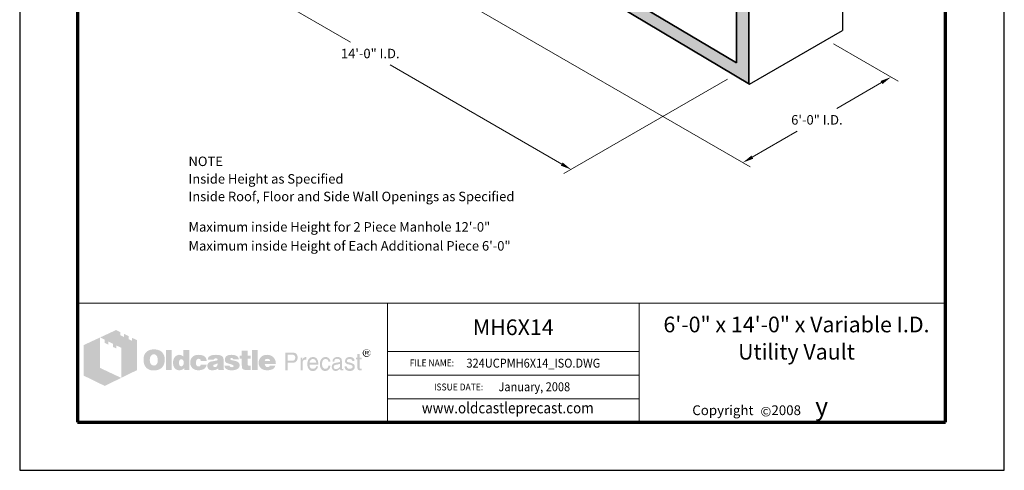
# Model space of a CAD drawing. Extents: x 0 to 408, y 0 to 528.
# Drawn here: x 0 to 408, y 0 to 187 of the extents above; entities that cross this region are included whole.
import ezdxf
from ezdxf.enums import TextEntityAlignment as Align

# ---------------------------------------------------------------- set-up
doc = ezdxf.new("R2010")
doc.units = 0
doc.header["$LTSCALE"] = 24
doc.header["$MEASUREMENT"] = 0
doc.layers.get('DEFPOINTS').update_dxf_attribs({"linetype": 'CONTINUOUS'})
for name, color, linetype, lineweight in [('Border', 116, 'CONTINUOUS', 70), ('Concrete-Hatching', 8, 'CONTINUOUS', 15), ('Concrete-Med', 1, 'CONTINUOUS', 25), ('Concrete-Thick', 1, 'CONTINUOUS', 35), ('Dimensions', 7, 'CONTINUOUS', 15), ('Text & Leaders', 7, 'CONTINUOUS', 20), ('TitleBlock', 116, 'CONTINUOUS', 20)]:
    doc.layers.add(name, color=color, linetype=linetype, lineweight=lineweight)
doc.layers.add('Limits', color=255, linetype='CONTINUOUS')
doc.styles.add('oldcastle', font='romans.shx')
doc.styles.add('oldcastlelogos', font='precast.TTF', dxfattribs={"height": 8})
doc.styles.get("Standard").update_dxf_attribs({"font": 'ROMANS.SHX', "height": 1.28})
doc.styles.add('VIEWTITLES', font='ARIALBD.TTF')
doc.dimstyles.new('Oldcastle', dxfattribs={"dimscale": 48, "dimtxt": 0.082, "dimasz": 0.094, "dimexe": 0.0625, "dimexo": 0.0625, "dimgap": 0.05, "dimtad": 0, "dimtih": 1, "dimtoh": 1, "dimdec": 4, "dimzin": 0, "dimdsep": 46, "dimlunit": 4, "dimtxsty": 'oldcastle', "dimcen": 0, "dimclrd": 256, "dimclre": 256, "dimclrt": 256, "dimadec": 0, "dimazin": 0, "dimtfac": 1, "dimtdec": 4, "dimtofl": 0, "dimtmove": 1, "dimatfit": 3, "dimfxl": 0, "dimtolj": 1, "dimtzin": 0, "dimlwd": -1, "dimlwe": -1, "dimarcsym": 0})

# ---------------------------------------------------------------- blocks, each defined once
blk = doc.blocks.new('*D0')
at = {"layer": 'DEFPOINTS', "color": 0}
for p in [(93.32, 238.87), (296.25, 163.8), (228.49, 124.68)]:
    blk.add_point(p, dxfattribs=at)
at = {"layer": 'Dimensions'}
for p, q in [((90.32, 237.14), (59.02, 219.06)), ((65.92, 218.54), (137.04, 177.48)), ((224.59, 126.94), (153.47, 168)), ((293.25, 162.07), (225.49, 122.95))]:
    blk.add_line(p, q, dxfattribs=at)
for points in [[(66.3, 219.19), (65.55, 217.89), (62.02, 220.8)], [(224.96, 127.59), (224.21, 126.28), (228.49, 124.68)]]:
    blk.add_solid(points, dxfattribs=at)
at = {"layer": 'Dimensions', "insert": (145.26, 172.74), "char_height": 3.936, "attachment_point": 5, "style": 'oldcastle'}
blk.add_mtext('\\A1;14\'-0" I.D.', dxfattribs=at)
blk = doc.blocks.new('*D1')
at = {"layer": 'DEFPOINTS', "color": 0}
for p in [(131.8, 224.46), (334.23, 178.43), (361.02, 162.96)]:
    blk.add_point(p, dxfattribs=at)
at = {"layer": 'Dimensions'}
for p, q in [((134.8, 222.73), (302.67, 125.81)), ((337.23, 176.7), (364.02, 161.23)), ((357.11, 160.71), (338.56, 150)), ((303.58, 129.8), (322.13, 140.51))]:
    blk.add_line(p, q, dxfattribs=at)
for points in [[(356.74, 161.36), (357.49, 160.06), (361.02, 162.96)], [(303.2, 130.45), (303.96, 129.15), (299.67, 127.54)]]:
    blk.add_solid(points, dxfattribs=at)
at = {"layer": 'Dimensions', "insert": (330.35, 145.25), "char_height": 3.936, "attachment_point": 5, "style": 'oldcastle'}
blk.add_mtext('\\A1;6\'-0" I.D.', dxfattribs=at)

msp = doc.modelspace()

# ---------------------------------------------------------------- hatches: boundary and pattern name
at = {"layer": 'Concrete-Hatching'}
h = msp.add_hatch(dxfattribs=at)
h.set_pattern_fill('AR-CONC', color=256, style=0)
h.paths.add_polyline_path([(130.6867, 285.73917), (127.70884, 284.0199), (126.75776, 282.18954), (125.13682, 281.25369), (125.13682, 220.61672), (163.55413, 242.79696), (163.55413, 248.35946), (130.6867, 229.38345)])
h.paths.add_polyline_path([(163.55413, 248.35946), (163.55413, 242.79696), (302.17955, 160.27295), (302.17955, 220.68913), (300.86478, 221.44821), (299.68429, 223.41102), (296.97061, 224.97776), (296.97061, 168.83753)])
at = {"layer": 'Text & Leaders'}
h = msp.add_hatch(color=256, dxfattribs=at)
h.paths.add_polyline_path([(59.19011, 48.71738), (59.00597, 48.92454), (58.79881, 49.10869), (58.56863, 49.29283), (58.33845, 49.45396), (58.10826, 49.59207), (57.83205, 49.70716), (57.55583, 49.82225), (57.27961, 49.91432), (56.95736, 49.98337), (56.65812, 50.05243), (56.31285, 50.09846), (55.96758, 50.12148), (55.59929, 50.12148), (55.27704, 50.12148), (54.9778, 50.09846), (54.67857, 50.05243), (54.40235, 50.00639), (54.12613, 49.93734), (53.84992, 49.84526), (53.59672, 49.73017), (53.34352, 49.61508), (53.09032, 49.47697), (52.86014, 49.31585), (52.65298, 49.15472), (52.44581, 48.97058), (52.26167, 48.78643), (52.10054, 48.57927), (51.96243, 48.37211), (51.82432, 48.14193), (51.70923, 47.91174), (51.59414, 47.65855), (51.52509, 47.40535), (51.43302, 47.12913), (51.38698, 46.82989), (51.34094, 46.53066), (51.31793, 46.23142), (51.31793, 45.90917), (51.31793, 45.54088), (51.34094, 45.19561), (51.38698, 44.87336), (51.45604, 44.5511), (51.52509, 44.22885), (51.61716, 43.95263), (51.73225, 43.67642), (51.84734, 43.4002), (51.98545, 43.147), (52.14658, 42.91682), (52.3077, 42.70966), (52.49185, 42.50249), (52.67599, 42.31835), (52.88316, 42.15722), (53.09032, 42.01911), (53.3205, 41.881), (53.55068, 41.76591), (53.80388, 41.65082), (54.0801, 41.58177), (54.35631, 41.4897), (54.65555, 41.44366), (54.95479, 41.39762), (55.27704, 41.37461), (55.59929, 41.37461), (55.89853, 41.37461), (56.19776, 41.39762), (56.497, 41.44366), (56.79623, 41.51271), (57.07245, 41.58177), (57.34867, 41.67384), (57.62488, 41.76591), (57.9011, 41.881), (58.17732, 42.01911), (58.43052, 42.18024), (58.6607, 42.36438), (58.86786, 42.54853), (59.07502, 42.75569), (59.25917, 42.96285), (59.4203, 43.19304), (59.5584, 43.44623), (59.69651, 43.69943), (59.8116, 43.97565), (59.90368, 44.25187), (59.97273, 44.5511), (60.04178, 44.87336), (60.08782, 45.19561), (60.11084, 45.54088), (60.11084, 45.90917), (60.11084, 46.18539), (60.08782, 46.4616), (60.04178, 46.73782), (59.99575, 46.99102), (59.92669, 47.26724), (59.85764, 47.52044), (59.76557, 47.75062), (59.65048, 48.00382), (59.51237, 48.25702), (59.35124, 48.4872)])
h.paths.add_polyline_path([(56.63511, 47.61251), (56.7502, 47.45138), (56.86529, 47.26724), (56.95736, 47.10611), (57.02641, 46.92197), (57.07245, 46.73782), (57.11849, 46.55368), (57.16452, 46.34651), (57.18754, 46.13935), (57.21056, 45.93219), (57.21056, 45.70201), (57.18754, 45.17259), (57.11849, 44.71223), (56.98038, 44.32092), (56.79623, 43.99867), (56.56605, 43.74547), (56.28983, 43.56132), (55.96758, 43.46925), (55.59929, 43.42322), (55.39213, 43.44623), (55.18497, 43.46925), (55.00082, 43.53831), (54.83969, 43.60736), (54.67857, 43.72245), (54.54046, 43.83754), (54.40235, 43.99867), (54.28726, 44.1598), (54.19519, 44.32092), (54.12613, 44.48205), (54.05708, 44.66619), (54.01104, 44.85034), (53.96501, 45.0575), (53.94199, 45.26466), (53.91897, 45.47183), (53.91897, 45.70201), (53.91897, 45.93219), (53.94199, 46.13935), (53.96501, 46.34651), (54.01104, 46.55368), (54.05708, 46.73782), (54.12613, 46.92197), (54.19519, 47.10611), (54.28726, 47.26724), (54.40235, 47.45138), (54.54046, 47.61251), (54.67857, 47.75062), (54.83969, 47.86571), (55.00082, 47.95778), (55.18497, 48.02683), (55.39213, 48.04985), (55.59929, 48.07287), (55.80645, 48.04985), (55.9906, 48.02683), (56.17474, 47.95778), (56.33587, 47.86571), (56.497, 47.75062)], flags=16)
h.paths.add_polyline_path([(63.01112, 49.86828), (60.64025, 49.86828), (60.64025, 41.55875), (63.01112, 41.55875)])
h.paths.add_polyline_path([(70.35389, 49.86828), (67.86794, 49.86828), (67.86794, 47.12913), (67.66077, 47.29026), (67.45361, 47.45138), (67.24645, 47.56647), (67.03928, 47.68156), (66.8091, 47.75062), (66.57892, 47.81967), (66.37176, 47.84269), (66.14158, 47.86571), (65.98045, 47.86571), (65.79631, 47.84269), (65.63518, 47.79665), (65.47405, 47.75062), (65.31293, 47.68156), (65.1518, 47.61251), (64.99067, 47.52044), (64.85257, 47.42836), (64.55333, 47.19818), (64.27711, 46.92197), (64.04693, 46.59971), (63.86279, 46.25444), (63.72468, 45.88615), (63.63261, 45.47183), (63.56355, 45.03448), (63.54053, 44.5511), (63.54053, 44.32092), (63.56355, 44.11376), (63.58657, 43.9066), (63.63261, 43.69943), (63.65562, 43.51529), (63.72468, 43.33114), (63.77071, 43.147), (63.83977, 42.96285), (64.02391, 42.61758), (64.23108, 42.31835), (64.48428, 42.06515), (64.76049, 41.83497), (65.05973, 41.67384), (65.405, 41.55875), (65.79631, 41.4897), (66.21063, 41.46668), (66.48685, 41.4897), (66.76307, 41.53573), (67.01627, 41.60479), (67.29248, 41.69686), (67.54568, 41.83497), (67.79888, 41.99609), (68.02906, 42.18024), (68.28226, 42.3874), (68.28226, 41.55875), (70.35389, 41.55875)])
h.paths.add_polyline_path([(66.14158, 45.42579), (66.25667, 45.63295), (66.37176, 45.79408), (66.5559, 45.90917), (66.74005, 45.97822), (66.97023, 46.00124), (67.20041, 45.97822), (67.40757, 45.90917), (67.59172, 45.79408), (67.72983, 45.63295), (67.84492, 45.42579), (67.91397, 45.19561), (67.96001, 44.89637), (67.98303, 44.5511), (67.98303, 44.41299), (67.96001, 44.2979), (67.93699, 44.18281), (67.91397, 44.0447), (67.89095, 43.92961), (67.84492, 43.81452), (67.77586, 43.72245), (67.72983, 43.60736), (67.66077, 43.49227), (67.59172, 43.4002), (67.49965, 43.33114), (67.40757, 43.26209), (67.3155, 43.19304), (67.20041, 43.147), (67.08532, 43.12398), (66.97023, 43.12398), (66.74005, 43.147), (66.5559, 43.21605), (66.37176, 43.33114), (66.25667, 43.49227), (66.14158, 43.67642), (66.07252, 43.92961), (66.02649, 44.22885), (66.00347, 44.5511), (66.02649, 44.89637), (66.07252, 45.19561)], flags=16)
h.paths.add_polyline_path([(73.4153, 45.88615), (73.50737, 45.97822), (73.59944, 46.0703), (73.71453, 46.11633), (73.82962, 46.16237), (73.94471, 46.20841), (74.08282, 46.20841), (74.15187, 46.20841), (74.24395, 46.18539), (74.313, 46.18539), (74.42809, 46.16237), (74.52016, 46.11633), (74.63525, 46.09332), (74.75035, 46.04728), (74.91147, 45.99357), (74.91147, 45.90917), (74.95751, 45.8171), (74.95751, 45.67899), (74.98053, 45.5639), (74.98053, 45.42579), (74.98053, 45.28768), (77.4895, 45.28768), (77.39743, 45.88615), (77.2363, 46.41557), (76.93706, 46.85291), (76.56877, 47.2212), (76.10841, 47.49742), (75.53296, 47.70458), (74.84242, 47.81967), (74.08282, 47.86571), (73.50737, 47.84269), (73.00097, 47.75062), (72.51759, 47.58949), (72.10326, 47.38233), (71.73498, 47.12913), (71.41272, 46.80688), (71.1365, 46.43859), (70.92934, 46.00124), (70.86029, 45.84012), (70.81425, 45.67899), (70.76822, 45.51786), (70.72218, 45.35674), (70.69916, 45.17259), (70.67614, 45.01146), (70.65312, 44.85034), (70.65312, 44.68921), (70.67614, 44.32092), (70.72218, 43.97565), (70.79123, 43.6534), (70.90632, 43.35416), (71.04443, 43.05493), (71.20556, 42.80173), (71.3897, 42.54853), (71.61988, 42.31835), (71.87308, 42.1342), (72.12628, 41.95006), (72.4025, 41.81195), (72.70174, 41.69686), (73.02399, 41.58177), (73.36926, 41.51271), (73.71453, 41.4897), (74.08282, 41.46668), (74.79638, 41.51271), (75.41787, 41.6278), (75.9703, 41.81195), (76.45368, 42.06515), (76.82197, 42.41042), (77.12121, 42.80173), (77.35139, 43.28511), (77.4895, 43.83754), (74.98053, 43.83754), (74.95751, 43.6534), (74.93449, 43.49227), (74.86544, 43.35416), (74.75035, 43.23907), (74.63525, 43.147), (74.47413, 43.07794), (74.28998, 43.05493), (74.08282, 43.03191), (73.82962, 43.05493), (73.62246, 43.12398), (73.46133, 43.23907), (73.30021, 43.42322), (73.18512, 43.63038), (73.11606, 43.88358), (73.07002, 44.20583), (73.04701, 44.5511), (73.04701, 44.71223), (73.07002, 44.85034), (73.07002, 44.98845), (73.09304, 45.12656), (73.13908, 45.26466), (73.1621, 45.37975), (73.20813, 45.51786), (73.25417, 45.63295), (73.32322, 45.77106)])
h.paths.add_polyline_path([(84.30285, 46.66877), (84.16475, 46.94498), (83.95758, 47.19818), (83.68137, 47.40535), (83.35911, 47.56647), (82.9678, 47.70458), (82.50744, 47.79665), (81.97803, 47.84269), (81.40257, 47.86571), (80.59694, 47.84269), (79.88338, 47.75062), (79.30793, 47.58949), (78.82455, 47.38233), (78.43324, 47.10611), (78.15702, 46.76084), (77.9959, 46.36953), (77.94986, 45.90917), (80.38978, 45.90917), (80.48185, 46.02426), (80.57392, 46.11633), (80.666, 46.20841), (80.78109, 46.27746), (80.87316, 46.34651), (80.98825, 46.39255), (81.10334, 46.41557), (81.21843, 46.41557), (81.33352, 46.41557), (81.44861, 46.39255), (81.5637, 46.34651), (81.70181, 46.30048), (81.83992, 46.23142), (81.93199, 46.16237), (82.00104, 46.09332), (82.02406, 46.00124), (82.00104, 45.90917), (81.97803, 45.8171), (81.90897, 45.72503), (81.83992, 45.65597), (81.72483, 45.58692), (81.58672, 45.51786), (81.44861, 45.47183), (81.26447, 45.42579), (81.08032, 45.40277), (80.89618, 45.35674), (80.71203, 45.33372), (80.50487, 45.28768), (80.32072, 45.26466), (80.11356, 45.21863), (79.92942, 45.19561), (79.72225, 45.17259), (79.26189, 45.08052), (78.87058, 44.94241), (78.54833, 44.75827), (78.27211, 44.5511), (78.06495, 44.2979), (77.90382, 44.02169), (77.81175, 43.69943), (77.78873, 43.33114), (77.81175, 42.8938), (77.90382, 42.52551), (78.06495, 42.20326), (78.29513, 41.92704), (78.57135, 41.71988), (78.91662, 41.58177), (79.30793, 41.4897), (79.76829, 41.46668), (80.1596, 41.4897), (80.5509, 41.51271), (80.89618, 41.58177), (81.21843, 41.65082), (81.49465, 41.76591), (81.77086, 41.881), (82.00104, 42.04213), (82.23123, 42.20326), (82.3233, 41.55875), (84.71718, 41.55875), (84.71718, 41.69686), (84.6136, 41.80044), (84.57907, 41.90402), (84.55605, 41.97308), (84.53303, 42.06515), (84.53303, 42.18024), (84.51002, 42.31835), (84.51002, 42.50249), (84.51002, 45.28768), (84.51002, 45.49484), (84.487, 45.67899), (84.487, 45.88615), (84.46398, 46.04728), (84.41794, 46.23142), (84.39493, 46.39255), (84.34889, 46.53066)])
h.paths.add_polyline_path([(80.48185, 43.79151), (80.57392, 43.81452), (80.666, 43.83754), (80.75807, 43.86056), (80.85014, 43.9066), (80.96523, 43.92961), (81.10334, 43.97565), (81.21843, 44.02169), (81.35654, 44.06772), (81.47163, 44.11376), (81.58672, 44.1598), (81.70181, 44.18281), (81.79388, 44.22885), (81.88595, 44.27489), (81.95501, 44.2979), (82.02406, 44.34394), (82.00104, 43.99867), (81.95501, 43.67642), (81.86294, 43.42322), (81.74785, 43.21605), (81.60974, 43.03191), (81.42559, 42.91682), (81.21843, 42.84776), (80.98825, 42.82475), (80.8041, 42.82475), (80.64298, 42.84776), (80.52789, 42.8938), (80.4128, 42.93984), (80.32072, 43.00889), (80.25167, 43.10096), (80.22865, 43.21605), (80.20563, 43.33114), (80.22865, 43.46925), (80.25167, 43.60736), (80.32072, 43.69943), (80.4128, 43.76849)], flags=16)
h.paths.add_polyline_path([(87.22615, 46.04728), (87.20313, 46.11633), (87.22615, 46.20841), (87.24917, 46.27746), (87.31822, 46.34651), (87.38728, 46.41557), (87.47935, 46.4616), (87.61746, 46.48462), (87.75557, 46.50764), (87.91669, 46.50764), (88.10084, 46.48462), (88.23895, 46.43859), (88.308, 46.34651), (88.33102, 46.20841), (88.44611, 46.18539), (88.53818, 46.16237), (88.58422, 46.09332), (88.60724, 46.00124), (90.83999, 46.00124), (90.74792, 46.43859), (90.56378, 46.80688), (90.31058, 47.12913), (89.9653, 47.38233), (89.55098, 47.58949), (89.04458, 47.75062), (88.46913, 47.84269), (87.8016, 47.86571), (87.1571, 47.84269), (86.60466, 47.75062), (86.12128, 47.58949), (85.72998, 47.38233), (85.43074, 47.10611), (85.22358, 46.76084), (85.08547, 46.36953), (85.03943, 45.90917), (85.03943, 45.65597), (85.08547, 45.42579), (85.13151, 45.19561), (85.20056, 45.01146), (85.29263, 44.85034), (85.40772, 44.71223), (85.54583, 44.59714), (85.70696, 44.50507), (85.75299, 44.48205), (85.84507, 44.45903), (85.98317, 44.41299), (86.16732, 44.36696), (86.3975, 44.27489), (86.67372, 44.20583), (86.99597, 44.11376), (87.36426, 43.99867), (87.6635, 43.9066), (87.91669, 43.83754), (88.12386, 43.74547), (88.308, 43.6534), (88.42309, 43.56132), (88.53818, 43.49227), (88.60724, 43.35416), (88.60724, 43.19304), (88.5612, 43.05493), (88.51517, 42.96285), (88.44611, 42.87078), (88.33102, 42.80173), (88.21593, 42.77871), (88.07782, 42.73267), (87.91669, 42.73267), (87.73255, 42.75569), (87.57142, 42.77871), (87.43331, 42.82475), (87.31822, 42.8938), (87.18012, 42.98587), (87.08804, 43.12398), (87.04201, 43.26209), (87.01899, 43.42322), (84.83227, 43.42322), (84.90132, 42.96285), (85.06245, 42.57155), (85.29263, 42.22628), (85.6379, 41.95006), (86.05223, 41.7429), (86.53561, 41.58177), (87.13408, 41.4897), (87.8016, 41.46668), (88.12386, 41.46668), (88.42309, 41.4897), (88.72233, 41.51271), (88.99854, 41.55875), (89.25174, 41.6278), (89.50494, 41.69686), (89.73512, 41.76591), (89.9653, 41.85799), (90.24152, 41.99609), (90.4717, 42.15722), (90.67887, 42.34137), (90.83999, 42.54853), (90.9781, 42.75569), (91.07017, 42.98587), (91.11621, 43.23907), (91.13923, 43.51529), (91.11621, 43.86056), (91.02414, 44.1598), (90.88603, 44.43601), (90.67887, 44.68921), (90.42567, 44.89637), (90.10341, 45.08052), (89.73512, 45.21863), (89.29778, 45.33372), (89.11364, 45.37975), (88.92949, 45.42579), (88.76836, 45.44881), (88.60724, 45.49484), (88.46913, 45.51786), (88.33102, 45.54088), (88.21593, 45.5639), (88.12386, 45.58692), (87.91669, 45.63295), (87.70953, 45.70201), (87.54841, 45.77106), (87.43331, 45.8171), (87.34124, 45.88615), (87.24917, 45.95521)])
h.paths.add_polyline_path([(94.45383, 46.20841), (95.76586, 46.20841), (95.76586, 47.56647), (94.45383, 47.56647), (94.45383, 49.52301), (92.03693, 49.52301), (92.03693, 47.56647), (91.13923, 47.56647), (91.13923, 46.20841), (92.03693, 46.20841), (92.03693, 43.74547), (92.03693, 43.51529), (92.05995, 43.28511), (92.05995, 43.07794), (92.08297, 42.8938), (92.10599, 42.70966), (92.12901, 42.57155), (92.15202, 42.43344), (92.17504, 42.31835), (92.26711, 42.1342), (92.40522, 41.99609), (92.58937, 41.85799), (92.81955, 41.7429), (93.11878, 41.67384), (93.44104, 41.60479), (93.80933, 41.58177), (94.22365, 41.55875), (95.67379, 41.55875), (95.67379, 43.33114), (95.19041, 43.33114), (95.02929, 43.33114), (94.86816, 43.37718), (94.75307, 43.42322), (94.63798, 43.51529), (94.56892, 43.60736), (94.49987, 43.72245), (94.47685, 43.88358), (94.45383, 44.0447)])
h.paths.add_polyline_path([(98.66614, 49.86828), (96.20321, 49.86828), (96.20321, 41.55875), (98.66614, 41.55875)])
h.paths.add_polyline_path([(105.91684, 45.5639), (105.77873, 45.88615), (105.59459, 46.20841), (105.41045, 46.48462), (105.18026, 46.76084), (104.92707, 47.01404), (104.65085, 47.24422), (104.35161, 47.42836), (104.02936, 47.58949), (103.68409, 47.70458), (103.3158, 47.79665), (102.94751, 47.84269), (102.53318, 47.86571), (102.02679, 47.84269), (101.56642, 47.77364), (101.12908, 47.63553), (100.73777, 47.4744), (100.36948, 47.24422), (100.04723, 46.99102), (99.74799, 46.66877), (99.4948, 46.30048), (99.3797, 46.11633), (99.28763, 45.90917), (99.19556, 45.70201), (99.12651, 45.49484), (99.08047, 45.26466), (99.03443, 45.03448), (99.01142, 44.8043), (99.01142, 44.5511), (99.03443, 44.18281), (99.08047, 43.86056), (99.14952, 43.53831), (99.26461, 43.23907), (99.42574, 42.96285), (99.60989, 42.70966), (99.81705, 42.45646), (100.07025, 42.24929), (100.32345, 42.06515), (100.57665, 41.90402), (100.85286, 41.76591), (101.1521, 41.65082), (101.47435, 41.58177), (101.81962, 41.51271), (102.16489, 41.4897), (102.53318, 41.46668), (103.22373, 41.4897), (103.8222, 41.58177), (104.35161, 41.7429), (104.83499, 41.95006), (105.2263, 42.22628), (105.54855, 42.57155), (105.77873, 42.96285), (105.96288, 43.42322), (103.63805, 43.42322), (103.59202, 43.28511), (103.52296, 43.147), (103.43089, 43.05493), (103.3158, 42.96285), (103.17769, 42.8938), (103.01656, 42.87078), (102.83242, 42.82475), (102.62526, 42.82475), (102.51017, 42.82475), (102.41809, 42.84776), (102.303, 42.87078), (102.21093, 42.91682), (102.11886, 42.96285), (102.02679, 43.03191), (101.93471, 43.12398), (101.86566, 43.21605), (101.7966, 43.30813), (101.75057, 43.4002), (101.68151, 43.49227), (101.6585, 43.60736), (101.61246, 43.69943), (101.58944, 43.81452), (101.56642, 43.92961), (101.56642, 44.0447), (106.14702, 44.0447), (106.12401, 44.45903), (106.07797, 44.85034), (106.00892, 45.21863)])
h.paths.add_polyline_path([(101.56642, 45.28768), (101.58944, 45.49484), (101.63548, 45.67899), (101.72755, 45.84012), (101.84264, 45.97822), (101.98075, 46.0703), (102.16489, 46.13935), (102.37206, 46.18539), (102.62526, 46.20841), (102.90147, 46.18539), (103.13165, 46.13935), (103.3158, 46.0703), (103.47693, 45.97822), (103.61503, 45.84012), (103.70711, 45.67899), (103.75314, 45.49484), (103.77616, 45.28768)], flags=16)
h = msp.add_hatch(color=256, dxfattribs=at)
h.paths.add_polyline_path([(145.29642, 49.07908), (145.25038, 49.24021), (145.18133, 49.37832), (145.11227, 49.49341), (145.0202, 49.6085), (144.90511, 49.72359), (144.79002, 49.83868), (144.67493, 49.90773), (144.53682, 49.99981), (144.39871, 50.04584), (144.2606, 50.09188), (144.09948, 50.13791), (143.93835, 50.16093), (143.77722, 50.16093), (143.6161, 50.16093), (143.45497, 50.13791), (143.29384, 50.09188), (143.15573, 50.04584), (143.01763, 49.99981), (142.87952, 49.90773), (142.74141, 49.83868), (142.62632, 49.72359), (142.51123, 49.6085), (142.41916, 49.49341), (142.32708, 49.37832), (142.25803, 49.24021), (142.21199, 49.07908), (142.16596, 48.94097), (142.14294, 48.77985), (142.14294, 48.61872), (142.14294, 48.45759), (142.16596, 48.29647), (142.21199, 48.15836), (142.25803, 47.99723), (142.32708, 47.85912), (142.41916, 47.72101), (142.53425, 47.58291), (142.64934, 47.46781), (142.76443, 47.35272), (142.90254, 47.26065), (143.04064, 47.16858), (143.17875, 47.09953), (143.31686, 47.05349), (143.47799, 47.00745), (143.6161, 46.98443), (143.77722, 46.98443), (143.8693, 46.98443), (143.98439, 47.00745), (144.07646, 47.03047), (144.16853, 47.05349), (144.28362, 47.07651), (144.37569, 47.12254), (144.46777, 47.1916), (144.55984, 47.23763), (144.74398, 47.37574), (144.90511, 47.53687), (145.04322, 47.698), (145.15831, 47.85912), (145.25038, 48.04327), (145.31944, 48.22741), (145.34245, 48.41156), (145.36547, 48.61872), (145.36547, 48.77985), (145.34245, 48.94097)])
h.paths.add_polyline_path([(142.51123, 49.05606), (142.55726, 49.17115), (142.6033, 49.30926), (142.64934, 49.42435), (142.71839, 49.53944), (142.81046, 49.65453), (142.90254, 49.74661), (143.01763, 49.83868), (143.13272, 49.90773), (143.24781, 49.97679), (143.3629, 49.99981), (143.50101, 50.04584), (143.63911, 50.06886), (143.77722, 50.06886), (143.93835, 50.06886), (144.09948, 50.04584), (144.23759, 49.99981), (144.37569, 49.97679), (144.5138, 49.90773), (144.62889, 49.83868), (144.74398, 49.74661), (144.83606, 49.65453), (144.92813, 49.53944), (145.0202, 49.42435), (145.08925, 49.30926), (145.15831, 49.19417), (145.18133, 49.05606), (145.22736, 48.91795), (145.25038, 48.77985), (145.25038, 48.61872), (145.25038, 48.48061), (145.22736, 48.3425), (145.18133, 48.22741), (145.13529, 48.0893), (145.06624, 47.97421), (144.99718, 47.85912), (144.90511, 47.76705), (144.79002, 47.67498), (144.67493, 47.58291), (144.55984, 47.51385), (144.44475, 47.4448), (144.32966, 47.37574), (144.19155, 47.32971), (144.05344, 47.30669), (143.91533, 47.28367), (143.77722, 47.28367), (143.63911, 47.28367), (143.52402, 47.30669), (143.40893, 47.35272), (143.29384, 47.39876), (143.17875, 47.4448), (143.06366, 47.51385), (142.97159, 47.60592), (142.8565, 47.698), (142.76443, 47.79007), (142.69537, 47.90516), (142.62632, 47.99723), (142.55726, 48.11232), (142.51123, 48.22741), (142.48821, 48.36552), (142.46519, 48.48061), (142.46519, 48.61872), (142.46519, 48.75683), (142.48821, 48.91795)], flags=16)
h.paths.add_polyline_path([(143.06366, 49.51643), (143.96137, 49.51643), (144.2606, 49.49341), (144.46777, 49.37832), (144.58286, 49.21719), (144.62889, 48.98701), (144.58286, 48.82588), (144.46777, 48.71079), (144.28362, 48.64174), (144.03042, 48.61872), (144.03042, 48.45759), (144.14551, 48.45759), (144.2606, 48.43457), (144.32966, 48.41156), (144.39871, 48.38854), (144.44475, 48.3425), (144.49078, 48.22741), (144.55984, 48.0893), (144.62889, 47.90516), (144.23759, 47.90516), (144.19155, 48.15836), (144.09948, 48.31948), (143.91533, 48.43457), (143.66213, 48.45759), (143.43195, 48.45759), (143.43195, 47.90516), (143.06366, 47.90516)], flags=0)
h.paths.add_polyline_path([(143.43195, 49.33228), (143.8693, 49.33228), (144.03042, 49.30926), (144.14551, 49.24021), (144.21457, 49.14814), (144.23759, 48.98701), (144.21457, 48.87192), (144.12249, 48.80286), (143.98439, 48.75683), (143.77722, 48.73381), (143.43195, 48.73381)], flags=0)
h = msp.add_hatch(color=256, dxfattribs=at)
h.paths.add_polyline_path([(144.28362, 48.64174), (144.46777, 48.71079), (144.58286, 48.82588), (144.62889, 48.98701), (144.58286, 49.21719), (144.46777, 49.37832), (144.2606, 49.49341), (143.96137, 49.51643), (143.06366, 49.51643), (143.06366, 47.90516), (143.43195, 47.90516), (143.43195, 48.45759), (143.66213, 48.45759), (143.91533, 48.43457), (144.09948, 48.31948), (144.19155, 48.15836), (144.23759, 47.90516), (144.62889, 47.90516), (144.55984, 48.0893), (144.49078, 48.22741), (144.44475, 48.3425), (144.39871, 48.38854), (144.32966, 48.41156), (144.2606, 48.43457), (144.14551, 48.45759), (144.03042, 48.45759), (144.03042, 48.61872)])
h.paths.add_polyline_path([(143.43195, 48.73381), (143.43195, 49.33228), (143.8693, 49.33228), (144.03042, 49.30926), (144.14551, 49.24021), (144.21457, 49.14814), (144.23759, 48.98701), (144.21457, 48.87192), (144.12249, 48.80286), (143.98439, 48.75683), (143.77722, 48.73381)], flags=16)
h = msp.add_hatch(color=256, dxfattribs=at)
h.paths.add_polyline_path([(114.34147, 48.4872), (113.99619, 48.64832), (113.58187, 48.76341), (113.09849, 48.78643), (110.0601, 48.78643), (110.0601, 41.46668), (111.02686, 41.46668), (111.02686, 44.5511), (113.09849, 44.5511), (113.32867, 44.5511), (113.53583, 44.59714), (113.743, 44.64318), (113.95016, 44.71223), (114.1343, 44.8043), (114.29543, 44.89637), (114.45656, 45.03448), (114.61768, 45.17259), (114.73277, 45.33372), (114.84786, 45.49484), (114.93994, 45.67899), (115.00899, 45.86313), (115.07804, 46.0703), (115.12408, 46.27746), (115.1471, 46.50764), (115.1471, 46.73782), (115.12408, 47.2212), (115.00899, 47.63553), (114.84786, 47.9808), (114.6407, 48.28003)])
h.paths.add_polyline_path([(112.77624, 47.95778), (113.09849, 47.93476), (113.39772, 47.88873), (113.6279, 47.77364), (113.83507, 47.65855), (113.99619, 47.4744), (114.08827, 47.26724), (114.15732, 47.01404), (114.18034, 46.73782), (114.15732, 46.41557), (114.08827, 46.13935), (113.99619, 45.90917), (113.83507, 45.72503), (113.6279, 45.5639), (113.39772, 45.47183), (113.09849, 45.40277), (112.77624, 45.37975), (111.02686, 45.37975), (111.02686, 47.95778)], flags=16)
h.paths.add_polyline_path([(117.24175, 44.96543), (117.28778, 45.08052), (117.33382, 45.19561), (117.37985, 45.3107), (117.44891, 45.42579), (117.54098, 45.51786), (117.63305, 45.60994), (117.72513, 45.67899), (117.84022, 45.74804), (117.95531, 45.8171), (118.0704, 45.86313), (118.18549, 45.88615), (118.3236, 45.90917), (118.4617, 45.90917), (118.76094, 45.90917), (118.76094, 46.94498), (118.57679, 46.94498), (118.36963, 46.92197), (118.16247, 46.87593), (117.97832, 46.80688), (117.79418, 46.69179), (117.63305, 46.53066), (117.47193, 46.36953), (117.33382, 46.16237), (117.19571, 45.90917), (117.10364, 45.90917), (117.10364, 46.73782), (116.39008, 46.73782), (116.39008, 41.46668), (117.19571, 41.46668), (117.19571, 44.5511), (117.19571, 44.68921), (117.21873, 44.82732)])
h.paths.add_polyline_path([(123.61776, 45.14957), (123.45663, 45.67899), (123.22645, 46.13935), (122.9042, 46.48462), (122.53591, 46.73782), (122.07554, 46.89895), (121.56915, 46.94498), (121.26991, 46.92197), (120.99369, 46.87593), (120.7405, 46.80688), (120.51031, 46.7148), (120.28013, 46.5767), (120.07297, 46.41557), (119.88883, 46.23142), (119.7277, 46.02426), (119.61261, 45.8171), (119.49752, 45.58692), (119.40545, 45.35674), (119.33639, 45.10354), (119.26734, 44.85034), (119.2213, 44.5511), (119.19828, 44.27489), (119.19828, 43.95263), (119.19828, 43.69943), (119.2213, 43.42322), (119.26734, 43.17002), (119.33639, 42.93984), (119.40545, 42.70966), (119.49752, 42.47947), (119.61261, 42.27231), (119.7277, 42.06515), (119.88883, 41.85799), (120.04995, 41.67384), (120.2341, 41.51271), (120.44126, 41.39762), (120.64842, 41.28253), (120.8786, 41.21348), (121.10878, 41.19046), (121.36198, 41.16744), (121.6382, 41.16744), (121.91442, 41.19046), (122.12158, 41.2365), (122.32874, 41.30555), (122.48987, 41.37461), (122.62798, 41.46668), (122.72005, 41.58177), (122.78911, 41.69686), (122.97325, 41.81195), (123.13438, 41.95006), (123.24947, 42.08817), (123.36456, 42.27231), (123.45663, 42.43344), (123.52568, 42.61758), (123.5487, 42.82475), (123.57172, 43.03191), (122.78911, 43.03191), (122.76609, 42.84776), (122.67402, 42.66362), (122.53591, 42.50249), (122.35176, 42.36438), (122.25969, 42.29533), (122.16762, 42.24929), (122.05253, 42.18024), (121.96045, 42.15722), (121.86838, 42.11118), (121.75329, 42.08817), (121.66122, 42.06515), (121.56915, 42.06515), (121.22388, 42.08817), (120.92464, 42.18024), (120.67144, 42.29533), (120.46428, 42.50249), (120.30315, 42.73267), (120.18806, 43.00889), (120.11901, 43.35416), (120.09599, 43.74547), (123.75587, 43.74547), (123.73285, 44.48205)])
h.paths.add_polyline_path([(120.09599, 44.68921), (120.11901, 44.82732), (120.16504, 44.96543), (120.21108, 45.10354), (120.25712, 45.24165), (120.32617, 45.37975), (120.41824, 45.49484), (120.51031, 45.63295), (120.6254, 45.74804), (120.71748, 45.84012), (120.83257, 45.93219), (120.97068, 46.00124), (121.08577, 46.04728), (121.20086, 46.09332), (121.33897, 46.11633), (121.47707, 46.11633), (121.77631, 46.09332), (122.02951, 46.02426), (122.25969, 45.88615), (122.46685, 45.72503), (122.62798, 45.49484), (122.74307, 45.24165), (122.83514, 44.91939), (122.9042, 44.5511), (120.09599, 44.5511)], flags=16)
h.paths.add_polyline_path([(125.29808, 44.34394), (125.3211, 44.52808), (125.34411, 44.68921), (125.39015, 44.87336), (125.43619, 45.03448), (125.48222, 45.17259), (125.55128, 45.33372), (125.62033, 45.47183), (125.7124, 45.60994), (125.82749, 45.74804), (125.94258, 45.86313), (126.08069, 45.95521), (126.2188, 46.02426), (126.37993, 46.0703), (126.54105, 46.11633), (126.70218, 46.11633), (126.9784, 46.09332), (127.20858, 46.04728), (127.39272, 45.95521), (127.57687, 45.84012), (127.69196, 45.67899), (127.80705, 45.47183), (127.8761, 45.24165), (127.89912, 44.98845), (128.79683, 44.98845), (128.68174, 45.44881), (128.52061, 45.84012), (128.33647, 46.18539), (128.10629, 46.4616), (127.85309, 46.66877), (127.53083, 46.82989), (127.18556, 46.92197), (126.81727, 46.94498), (126.63313, 46.94498), (126.472, 46.92197), (126.28786, 46.89895), (126.12673, 46.85291), (125.9656, 46.78386), (125.82749, 46.73782), (125.68939, 46.66877), (125.55128, 46.5767), (125.27506, 46.36953), (125.04488, 46.11633), (124.83772, 45.84012), (124.67659, 45.51786), (124.53848, 45.17259), (124.44641, 44.8043), (124.40037, 44.38998), (124.37735, 43.95263), (124.37735, 43.69943), (124.42339, 43.42322), (124.46943, 43.17002), (124.51546, 42.93984), (124.60753, 42.70966), (124.69961, 42.47947), (124.8147, 42.27231), (124.92979, 42.06515), (125.09091, 41.85799), (125.27506, 41.67384), (125.4592, 41.51271), (125.66637, 41.39762), (125.87353, 41.28253), (126.10371, 41.21348), (126.33389, 41.19046), (126.58709, 41.16744), (127.00142, 41.19046), (127.36971, 41.30555), (127.71498, 41.46668), (128.01421, 41.69686), (128.26741, 42.01911), (128.49759, 42.3874), (128.65872, 42.82475), (128.79683, 43.33114), (127.89912, 43.33114), (127.8761, 43.19304), (127.85309, 43.07794), (127.83007, 42.96285), (127.78403, 42.84776), (127.738, 42.73267), (127.69196, 42.6406), (127.62291, 42.54853), (127.55385, 42.45646), (127.46178, 42.36438), (127.36971, 42.29533), (127.27763, 42.22628), (127.16254, 42.15722), (127.07047, 42.11118), (126.95538, 42.08817), (126.81727, 42.06515), (126.70218, 42.06515), (126.37993, 42.08817), (126.08069, 42.20326), (125.85051, 42.36438), (125.64335, 42.59456), (125.48222, 42.8938), (125.39015, 43.23907), (125.3211, 43.67642), (125.29808, 44.1598)])
h.paths.add_polyline_path([(133.49252, 45.37975), (133.4695, 45.74804), (133.37743, 46.0703), (133.23932, 46.3235), (133.03216, 46.55368), (132.77896, 46.7148), (132.47972, 46.85291), (132.11143, 46.92197), (131.69711, 46.94498), (131.21373, 46.92197), (130.7994, 46.82989), (130.43111, 46.66877), (130.1549, 46.4616), (129.92471, 46.20841), (129.76359, 45.88615), (129.6485, 45.51786), (129.62548, 45.08052), (130.38508, 45.08052), (130.38508, 45.19561), (130.40809, 45.3107), (130.40809, 45.42579), (130.43111, 45.54088), (130.47715, 45.63295), (130.50017, 45.72503), (130.56922, 45.8171), (130.61526, 45.90917), (130.68431, 45.97822), (130.77638, 46.04728), (130.86846, 46.09332), (130.98355, 46.13935), (131.12166, 46.16237), (131.25976, 46.18539), (131.42089, 46.20841), (131.60504, 46.20841), (131.88125, 46.18539), (132.11143, 46.13935), (132.29558, 46.0703), (132.4567, 45.97822), (132.59481, 45.84012), (132.68689, 45.67899), (132.73292, 45.49484), (132.75594, 45.28768), (132.73292, 45.0575), (132.61783, 44.89637), (132.4567, 44.78128), (132.22652, 44.75827), (130.91449, 44.5511), (130.5462, 44.45903), (130.22395, 44.34394), (129.94773, 44.18281), (129.71755, 43.99867), (129.55642, 43.74547), (129.41832, 43.46925), (129.34926, 43.17002), (129.32624, 42.82475), (129.32624, 42.66362), (129.34926, 42.50249), (129.3953, 42.34137), (129.44133, 42.20326), (129.51039, 42.06515), (129.57944, 41.92704), (129.67152, 41.78893), (129.78661, 41.65082), (129.9017, 41.53573), (130.0398, 41.44366), (130.17791, 41.35159), (130.31602, 41.28253), (130.45413, 41.2365), (130.59224, 41.19046), (130.75337, 41.16744), (130.91449, 41.16744), (131.02958, 41.16744), (131.14467, 41.16744), (131.23675, 41.19046), (131.32882, 41.21348), (131.42089, 41.2365), (131.51296, 41.25952), (131.60504, 41.28253), (131.67409, 41.32857), (131.85823, 41.44366), (132.01936, 41.53573), (132.15747, 41.65082), (132.3186, 41.7429), (132.43369, 41.83497), (132.54878, 41.90402), (132.66387, 41.99609), (132.75594, 42.06515), (132.77896, 41.90402), (132.80198, 41.78893), (132.84801, 41.65082), (132.91707, 41.55875), (132.9631, 41.51271), (133.00914, 41.4897), (133.07819, 41.44366), (133.17027, 41.42064), (133.26234, 41.39762), (133.37743, 41.39762), (133.49252, 41.37461), (133.63063, 41.37461), (133.74572, 41.37461), (133.86081, 41.39762), (133.95288, 41.42064), (134.04495, 41.46668), (134.04495, 42.06515), (134.02194, 42.04213), (133.99892, 41.99609), (133.92986, 41.97308), (133.83779, 41.97308), (133.67666, 41.99609), (133.58459, 42.08817), (133.51554, 42.20326), (133.49252, 42.3874)])
h.paths.add_polyline_path([(130.20093, 43.26209), (130.293, 43.4002), (130.43111, 43.53831), (130.59224, 43.63038), (130.7994, 43.69943), (131.02958, 43.72245), (131.3058, 43.74547), (131.62805, 43.83754), (131.90427, 43.9066), (132.13445, 43.97565), (132.34161, 44.0447), (132.50274, 44.09074), (132.61783, 44.11376), (132.7099, 44.13678), (132.75594, 44.1598), (132.75594, 43.33114), (132.75594, 43.17002), (132.7099, 43.03191), (132.66387, 42.8938), (132.59481, 42.77871), (132.52576, 42.66362), (132.41067, 42.54853), (132.29558, 42.43344), (132.15747, 42.34137), (132.01936, 42.24929), (131.88125, 42.18024), (131.74314, 42.1342), (131.60504, 42.06515), (131.46693, 42.01911), (131.3058, 41.99609), (131.14467, 41.97308), (130.98355, 41.97308), (130.7994, 41.99609), (130.61526, 42.04213), (130.47715, 42.11118), (130.36206, 42.20326), (130.24697, 42.34137), (130.17791, 42.50249), (130.1549, 42.68664), (130.13188, 42.8938), (130.1549, 43.07794)], flags=16)
h.paths.add_polyline_path([(135.67924, 45.12656), (135.65622, 45.24165), (135.6332, 45.37975), (135.65622, 45.54088), (135.70226, 45.70201), (135.77131, 45.8171), (135.8864, 45.93219), (136.04753, 46.00124), (136.20865, 46.0703), (136.41582, 46.09332), (136.66902, 46.11633), (136.94523, 46.09332), (137.17541, 46.0703), (137.35956, 46.00124), (137.52069, 45.90917), (137.65879, 45.79408), (137.75087, 45.65597), (137.7969, 45.47183), (137.81992, 45.28768), (138.74064, 45.28768), (138.71763, 45.67899), (138.62555, 46.02426), (138.46443, 46.30048), (138.23425, 46.53066), (137.95803, 46.7148), (137.61276, 46.85291), (137.19843, 46.92197), (136.73807, 46.94498), (136.53091, 46.94498), (136.34676, 46.92197), (136.16262, 46.87593), (135.97847, 46.82989), (135.81735, 46.76084), (135.65622, 46.69179), (135.51811, 46.59971), (135.38, 46.48462), (135.24189, 46.36953), (135.1268, 46.23142), (135.03473, 46.09332), (134.96568, 45.93219), (134.89662, 45.74804), (134.85059, 45.5639), (134.80455, 45.37975), (134.80455, 45.17259), (134.82757, 44.96543), (134.8736, 44.78128), (134.96568, 44.62016), (135.10379, 44.45903), (135.24189, 44.2979), (135.44906, 44.18281), (135.67924, 44.0447), (135.93244, 43.95263), (136.96825, 43.74547), (137.08334, 43.72245), (137.19843, 43.67642), (137.2905, 43.6534), (137.38258, 43.60736), (137.47465, 43.56132), (137.56672, 43.51529), (137.65879, 43.46925), (137.72785, 43.42322), (137.81992, 43.33114), (137.88897, 43.21605), (137.91199, 43.07794), (137.93501, 42.8938), (137.91199, 42.73267), (137.84294, 42.57155), (137.75087, 42.43344), (137.58974, 42.31835), (137.52069, 42.27231), (137.42861, 42.20326), (137.33654, 42.15722), (137.24447, 42.1342), (137.1524, 42.11118), (137.03731, 42.08817), (136.94523, 42.06515), (136.83014, 42.06515), (136.53091, 42.08817), (136.25469, 42.1342), (136.02451, 42.22628), (135.84036, 42.34137), (135.70226, 42.47947), (135.61018, 42.66362), (135.54113, 42.87078), (135.51811, 43.12398), (134.59739, 43.12398), (134.59739, 42.8938), (134.64342, 42.66362), (134.68946, 42.45646), (134.75851, 42.27231), (134.85059, 42.08817), (134.96568, 41.92704), (135.10379, 41.78893), (135.26491, 41.65082), (135.42604, 41.53573), (135.58717, 41.44366), (135.77131, 41.35159), (135.95545, 41.28253), (136.16262, 41.2365), (136.36978, 41.19046), (136.59996, 41.16744), (136.83014, 41.16744), (137.03731, 41.16744), (137.24447, 41.19046), (137.42861, 41.2365), (137.63578, 41.28253), (137.7969, 41.35159), (137.98105, 41.44366), (138.11916, 41.55875), (138.28028, 41.67384), (138.41839, 41.81195), (138.53348, 41.95006), (138.62555, 42.08817), (138.71763, 42.24929), (138.76366, 42.43344), (138.8097, 42.61758), (138.85573, 42.82475), (138.85573, 43.03191), (138.85573, 43.147), (138.83272, 43.26209), (138.8097, 43.37718), (138.76366, 43.49227), (138.69461, 43.60736), (138.64857, 43.69943), (138.57952, 43.79151), (138.48745, 43.88358), (138.41839, 43.95263), (138.32632, 44.0447), (138.21123, 44.11376), (138.07312, 44.18281), (137.93501, 44.25187), (137.77388, 44.32092), (137.58974, 44.38998), (137.40559, 44.45903), (136.53091, 44.75827), (136.32374, 44.75827), (136.1396, 44.8043), (135.97847, 44.85034), (135.86338, 44.91939), (135.74829, 45.01146)])
h.paths.add_polyline_path([(141.64092, 46.73782), (140.83529, 46.73782), (140.83529, 48.25702), (139.9606, 48.25702), (139.9606, 46.73782), (139.33911, 46.73782), (139.33911, 46.00124), (139.9606, 46.00124), (139.9606, 42.59456), (139.9606, 42.41042), (139.98362, 42.22628), (140.00664, 42.06515), (140.05268, 41.92704), (140.09871, 41.81195), (140.16777, 41.71988), (140.28286, 41.65082), (140.39795, 41.58177), (140.53606, 41.53573), (140.7202, 41.4897), (140.90434, 41.46668), (141.13453, 41.46668), (141.64092, 41.46668), (141.64092, 42.06515), (141.4798, 42.06515), (141.20358, 42.08817), (140.99642, 42.20326), (140.88133, 42.36438), (140.83529, 42.59456), (140.83529, 46.00124), (141.64092, 46.00124)])
at = {"layer": 'TitleBlock'}
h = msp.add_hatch(color=256, dxfattribs=at)
h.paths.add_polyline_path([(48.62481, 53.91947), (46.5762, 54.90924), (46.5762, 53.66627), (45.12606, 54.35681), (45.12606, 55.62281), (43.16952, 56.56655), (43.16952, 55.30055), (41.71938, 56.01411), (41.71938, 57.25709), (39.97001, 58.1548), (33.3408, 55.07037), (35.2513, 54.10361), (35.2513, 52.83762), (36.70144, 52.10104), (36.70144, 53.39005), (38.61194, 52.42329), (38.61194, 51.1573), (40.0851, 50.46675), (40.0851, 51.73275), (42.17974, 50.71995), (42.17974, 38.35924), (48.62481, 41.53573)])
h.paths.add_polyline_path([(33.24872, 55.02434), (26.4814, 51.89387), (26.4814, 39.25694), (35.2513, 34.97558), (42.06465, 38.3132), (33.24872, 42.45646)])

# ---------------------------------------------------------------- linework, layer by layer
at = {"layer": 'Border'}
for p, q in [((23.976, 503.496), (23.976, 19.9459)), ((383.616, 19.9459), (383.616, 503.496)), ((23.976, 19.9459), (383.616, 19.9459))]:
    msp.add_line(p, q, dxfattribs=at)
at = {"layer": 'Concrete-Med'}
for p in [(340.89228, 243.17096), (302.47496, 160.09709)]:
    msp.add_line(p, (340.89228, 182.27733), dxfattribs=at)
at = {"layer": 'Concrete-Thick'}
for p, q in [((296.97061, 168.83753), (163.55413, 248.35946)), ((302.47496, 160.09709), (163.55413, 242.79696)), ((296.97061, 224.97776), (296.97061, 168.83753)), ((302.17955, 220.68913), (302.17955, 160.05545))]:
    msp.add_line(p, q, dxfattribs=at)
at = {"layer": 'Limits'}
msp.add_lwpolyline([(0, 0), (408, 0), (408, 528), (0, 528)], close=True, dxfattribs=at)
at = {"layer": 'TitleBlock'}
for p, q in [((23.976, 69.3002), (152.38761, 69.3002)), ((152.38761, 69.3002), (256.66003, 69.3002)), ((152.38761, 19.9459), (152.38761, 69.3002)), ((246.09138, 69.3002), (383.616, 69.3002)), ((256.66003, 69.3002), (256.66003, 19.9459)), ((152.38761, 49.18427), (256.66003, 49.18427)), ((152.38761, 39.43815), (256.66003, 39.43815)), ((152.38761, 29.69203), (256.66003, 29.69203))]:
    msp.add_line(p, q, dxfattribs=at)

# ---------------------------------------------------------------- texts
at = {"layer": 'Text & Leaders', "style": 'VIEWTITLES'}
msp.add_text('%%uMH6X14', height=6.4935, dxfattribs=at).set_placement((204.52382, 56.04122), align=Align.CENTER)
for s, p in [('6\'-0" x 14\'-0" x Variable I.D.', (321.87564, 60.44463)), ('Utility Vault', (321.87564, 49.14437))]:
    msp.add_text(s, height=6.4935, dxfattribs=at).set_placement(p, align=Align.MIDDLE_CENTER)
at = {"layer": 'Text & Leaders', "width": 0.9}
for s, height, p in [('FILE NAME:', 2.872125, (161.62116, 43.07185)), ('324UCPMH6X14_ISO.DWG', 3.7158117, (185.11843, 42.56096)), ('ISSUE DATE:', 2.872125, (171.67053, 33.09997)), ('January, 2008', 3.7158117, (198.39523, 32.76295))]:
    msp.add_text(s, height=height, dxfattribs=at).set_placement(p)
at = {"layer": 'Text & Leaders', "style": 'VIEWTITLES', "width": 0.9}
msp.add_text('www.oldcastleprecast.com', height=4.5516938, dxfattribs=at).set_placement((166.61769, 23.59959))
at = {"layer": 'Text & Leaders', "style": 'oldcastlelogos'}
msp.add_text('y', height=7.5, dxfattribs=at).set_placement((329.64268, 22.78417))
at = {"layer": 'Text & Leaders', "attachment_point": 1}
for s, insert, char_height, width, style in [('NOTE', (69.95453, 130.03041), 3.936, 13.6822857, 'oldcastle'), ('Inside Height as Specified', (69.95453, 122.74999), 3.936, 174.7582786, 'oldcastle'), ('Inside Roof, Floor and Side Wall Openings as Specified', (69.95453, 115.46956), 3.936, 174.7582786, 'oldcastle'), ('Maximum inside Height for 2 Piece Manhole 12\'-0"', (69.95453, 102.85633), 3.936, 174.7583, 'oldcastle'), ('Maximum inside Height of Each Additional Piece 6\'-0"', (69.95453, 94.99625), 3.936, 174.7583, 'oldcastle'), ('©', (306.95905, 26.31498), 3.95112, 3.8891745, 'VIEWTITLES')]:
    msp.add_mtext(s, dxfattribs=dict(at, insert=insert, char_height=char_height, width=width, style=style))
at = {"layer": 'Text & Leaders', "insert": (278.70473, 26.92632), "char_height": 4.04595, "width": 1472.4636, "attachment_point": 1}
msp.add_mtext('{\\fArial|b0|i0|c0|p34;Copyright      2008}', dxfattribs=at)

# ---------------------------------------------------------------- dimensions: what is measured, and where the dimension line sits
at = {"layer": 'Dimensions'}
for base, p1, p2, angle, text, picture, middle in [((228.49455, 124.67991), (93.32482, 238.8717), (296.25365, 163.80065), 330, '14\'-0" I.D.', '*D0', (145.25562, 172.73793)), ((361.02174, 162.96259), (131.79915, 224.46322), (334.22994, 178.43084), 30, '6\'-0" I.D.', '*D1', (330.34664, 145.25231))]:
    dim = msp.add_linear_dim(base=base, p1=p1, p2=p2, angle=angle, text=text, dimstyle='Oldcastle', dxfattribs=at)
    dim.commit()
    dim.dimension.update_dxf_attribs({"geometry": picture, "text_midpoint": middle})

doc.saveas('drawing.dxf')
